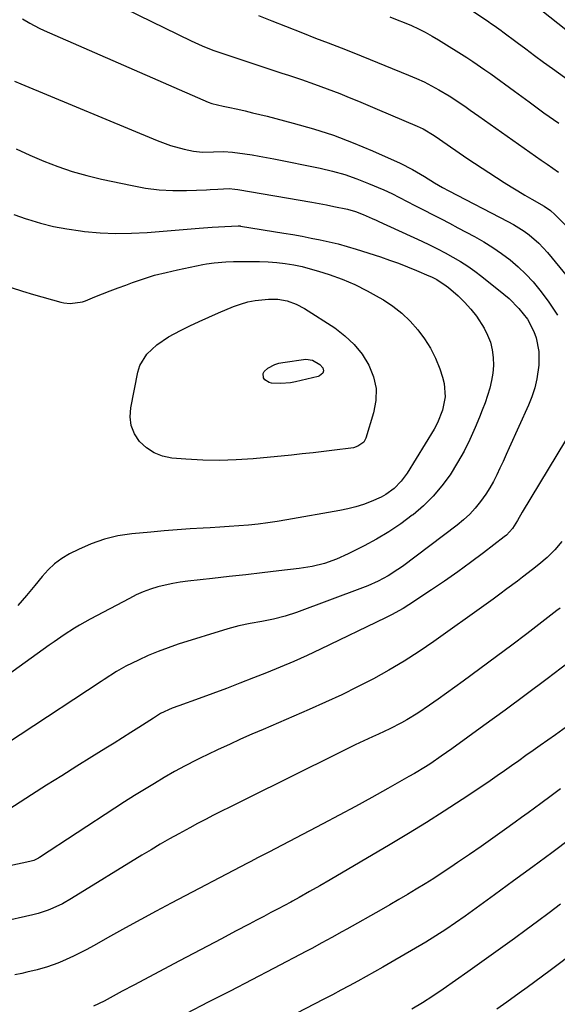
# Model space of a CAD drawing. Units: inches. Extents: x 1830732 to 1836095, y 442185 to 447541.
# Drawn here: x 1832534 to 1832718, y 445270 to 445608 of the extents above; entities that cross this region are included whole.
import ezdxf

# ---------------------------------------------------------------- set-up
doc = ezdxf.new("R2010")
doc.units = ezdxf.units.IN
doc.header["$MEASUREMENT"] = 0
doc.layers.add('7', color=7, linetype='Continuous')
doc.layers.add('8', color=7, linetype='Continuous')

msp = doc.modelspace()

# ---------------------------------------------------------------- linework, layer by layer
at = {"layer": '7', "color": 18}
for points in [[(1832683.35, 445615.17, 1956), (1832694.82, 445607.38, 1956), (1832695.43, 445606.97, 1956), (1832696.65, 445606.13, 1956), (1832699.06, 445604.43, 1956), (1832699.65, 445603.98, 1956), (1832704.48, 445600.32, 1956), (1832707.5, 445598.06, 1956), (1832710.52, 445595.8, 1956), (1832713.56, 445593.57, 1956), (1832716.61, 445591.35, 1956), (1832737.27, 445576.44, 1956)], [(1832709.12, 445614.37, 1954), (1832753.78, 445578.95, 1954)], [(1832569.97, 445611.94, 1962), (1832592.68, 445600.83, 1962), (1832596.5, 445599.11, 1962), (1832598.95, 445598.13, 1962), (1832600.45, 445597.58, 1962), (1832601.46, 445597.24, 1962), (1832623.85, 445589.8, 1962), (1832626.08, 445589.06, 1962), (1832630.54, 445587.56, 1962), (1832634.98, 445586.03, 1962), (1832639.39, 445584.41, 1962), (1832643.67, 445582.73, 1962), (1832646.9, 445581.43, 1962), (1832650.12, 445580.12, 1962), (1832653.33, 445578.78, 1962), (1832656.53, 445577.43, 1962), (1832670.24, 445571.54, 1962), (1832672.24, 445570.61, 1962), (1832676.05, 445568.41, 1962), (1832677.87, 445567.16, 1962), (1832681.61, 445564.47, 1962), (1832683.47, 445563.18, 1962), (1832687.24, 445560.65, 1962), (1832700.11, 445552.28, 1962), (1832702.44, 445550.79, 1962), (1832704.79, 445549.33, 1962), (1832707.17, 445547.91, 1962), (1832709.57, 445546.53, 1962), (1832713.8, 445544.11, 1962), (1832715.96, 445542.59, 1962), (1832717.43, 445541.26, 1962), (1832723.8, 445534.9, 1962)], [(1832534.83, 445608.45, 1964), (1832537.32, 445606.95, 1964), (1832540.61, 445605.22, 1964), (1832542.29, 445604.44, 1964), (1832598.55, 445579.79, 1964), (1832599.81, 445579.33, 1964), (1832603.74, 445578.47, 1964), (1832605.37, 445578.11, 1964), (1832608.75, 445577.36, 1964), (1832611.25, 445576.78, 1964), (1832613.75, 445576.2, 1964), (1832616.24, 445575.58, 1964), (1832618.73, 445574.96, 1964), (1832627.74, 445572.63, 1964), (1832634.67, 445570.66, 1964), (1832641.52, 445568.45, 1964), (1832648.24, 445565.9, 1964), (1832654.89, 445563.11, 1964), (1832664.36, 445558.85, 1964), (1832668.66, 445556.73, 1964), (1832672.79, 445554.31, 1964), (1832676.16, 445552.18, 1964), (1832678.93, 445550.54, 1964), (1832681.05, 445549.4, 1964), (1832701.35, 445538.89, 1964), (1832703.25, 445537.84, 1964), (1832706.92, 445535.52, 1964), (1832708.69, 445534.25, 1964), (1832711.98, 445531.42, 1964), (1832714.93, 445528.24, 1964), (1832732.36, 445507.04, 1964)], [(1832660.88, 445609.04, 1958), (1832663.36, 445608.1, 1958), (1832665.81, 445607.11, 1958), (1832668.25, 445606.08, 1958), (1832670.65, 445604.97, 1958), (1832673.02, 445603.79, 1958), (1832675.33, 445602.51, 1958), (1832677.6, 445601.16, 1958), (1832687.25, 445595.13, 1958), (1832689.35, 445593.78, 1958), (1832693.45, 445590.96, 1958), (1832694.47, 445590.23, 1958), (1832695.47, 445589.5, 1958), (1832703.56, 445583.56, 1958), (1832708.62, 445579.87, 1958), (1832713.7, 445576.2, 1958), (1832718.8, 445572.57, 1958)], [(1832532.16, 445587, 1966), (1832534.23, 445586.1, 1966), (1832581.06, 445566.6, 1966), (1832585.62, 445564.92, 1966), (1832590.3, 445563.63, 1966), (1832593.56, 445562.95, 1966), (1832596.6, 445562.66, 1966), (1832600.35, 445562.73, 1966), (1832603.78, 445562.86, 1966), (1832606.94, 445562.62, 1966), (1832611.12, 445562.07, 1966), (1832613.61, 445561.7, 1966), (1832616.09, 445561.31, 1966), (1832618.56, 445560.86, 1966), (1832621.03, 445560.38, 1966), (1832636.97, 445557.11, 1966), (1832641.2, 445556.11, 1966), (1832645.38, 445554.94, 1966), (1832649.48, 445553.53, 1966), (1832653.53, 445551.94, 1966), (1832658.83, 445549.69, 1966), (1832661.52, 445548.46, 1966), (1832664.15, 445547.09, 1966), (1832666.75, 445545.68, 1966), (1832669.39, 445544.33, 1966), (1832672.59, 445542.73, 1966), (1832675.5, 445541.26, 1966), (1832678.41, 445539.77, 1966), (1832681.31, 445538.25, 1966), (1832684.19, 445536.72, 1966), (1832689.87, 445533.66, 1966), (1832693.05, 445531.85, 1966), (1832696.16, 445529.93, 1966), (1832699.17, 445527.85, 1966), (1832702.1, 445525.68, 1966), (1832704.89, 445523.32, 1966), (1832707.54, 445520.83, 1966), (1832709.99, 445518.14, 1966), (1832712.3, 445515.32, 1966), (1832715.15, 445511.56, 1966), (1832718.41, 445506.74, 1966)], [(1832532.72, 445563.82, 1968), (1832537.42, 445561.65, 1968), (1832542.18, 445559.59, 1968), (1832547.02, 445557.74, 1968), (1832551.92, 445556.07, 1968), (1832556.89, 445554.66, 1968), (1832561.93, 445553.43, 1968), (1832572.48, 445551.16, 1968), (1832577.1, 445550.34, 1968), (1832581.75, 445549.75, 1968), (1832586.43, 445549.51, 1968), (1832591.12, 445549.51, 1968), (1832597.92, 445549.75, 1968), (1832599.23, 445549.8, 1968), (1832601.86, 445549.94, 1968), (1832605.8, 445550.16, 1968), (1832607.72, 445550, 1968), (1832608.68, 445549.85, 1968), (1832634.13, 445545.47, 1968), (1832636.64, 445545.02, 1968), (1832639.14, 445544.55, 1968), (1832641.64, 445544.04, 1968), (1832646.3, 445543.04, 1968), (1832649.06, 445542.29, 1968), (1832651.74, 445541.3, 1968), (1832654.82, 445539.94, 1968), (1832656.15, 445539.28, 1968), (1832657.04, 445538.85, 1968), (1832671.8, 445532.1, 1968), (1832674.51, 445530.82, 1968), (1832677.2, 445529.49, 1968), (1832679.86, 445528.09, 1968), (1832682.49, 445526.65, 1968), (1832685.07, 445525.12, 1968), (1832687.59, 445523.51, 1968), (1832690.04, 445521.77, 1968), (1832692.43, 445519.96, 1968), (1832699.97, 445513.96, 1968), (1832701.78, 445512.42, 1968), (1832705.13, 445509.05, 1968), (1832708.02, 445505.3, 1968), (1832710.2, 445501.13, 1968), (1832711.03, 445498.9, 1968), (1832711.96, 445494.27, 1968), (1832711.93, 445489.55, 1968), (1832711.26, 445484.84, 1968), (1832710.58, 445481.76, 1968), (1832709.6, 445478.75, 1968), (1832708.43, 445475.81, 1968), (1832701.82, 445461.2, 1968), (1832700.76, 445458.88, 1968), (1832699.69, 445456.56, 1968), (1832698.61, 445454.25, 1968), (1832697.52, 445451.94, 1968), (1832696.36, 445449.67, 1968), (1832695.11, 445447.46, 1968), (1832693.75, 445445.31, 1968), (1832691.94, 445442.73, 1968), (1832690.16, 445440.51, 1968), (1832688.26, 445438.41, 1968), (1832686.18, 445436.49, 1968), (1832683.99, 445434.68, 1968), (1832665.19, 445420.54, 1968), (1832663.6, 445419.4, 1968), (1832660.3, 445417.3, 1968), (1832656.84, 445415.46, 1968), (1832653.27, 445413.85, 1968), (1832651.45, 445413.13, 1968), (1832628.87, 445404.7, 1968), (1832624.96, 445403.4, 1968), (1832620.97, 445402.39, 1968), (1832616.92, 445401.58, 1968), (1832612.99, 445400.91, 1968), (1832609.07, 445400.15, 1968), (1832605.23, 445399.1, 1968), (1832588.27, 445393.78, 1968), (1832584.8, 445392.61, 1968), (1832581.38, 445391.33, 1968), (1832578.01, 445389.9, 1968), (1832574.68, 445388.37, 1968), (1832570.33, 445386.24, 1968), (1832567.05, 445384.45, 1968), (1832562.86, 445381.74, 1968), (1832561.82, 445381.05, 1968), (1832534.09, 445362.72, 1968), (1832530.41, 445360.31, 1968)], [(1832531.01, 445516.24, 1972), (1832534.82, 445514.99, 1972), (1832538.66, 445513.84, 1972), (1832548.01, 445511.24, 1972), (1832549.06, 445511.01, 1972), (1832551.19, 445510.77, 1972), (1832555.42, 445511.34, 1972), (1832556.44, 445511.69, 1972), (1832559.69, 445512.98, 1972), (1832562.33, 445514.02, 1972), (1832564.97, 445515.05, 1972), (1832567.62, 445516.06, 1972), (1832570.27, 445517.05, 1972), (1832572.53, 445517.89, 1972), (1832576.34, 445519.21, 1972), (1832580.18, 445520.41, 1972), (1832584.08, 445521.42, 1972), (1832588, 445522.32, 1972), (1832596.66, 445524.09, 1972), (1832597.97, 445524.34, 1972), (1832600.59, 445524.72, 1972), (1832604.55, 445525.04, 1972), (1832607.2, 445525.11, 1972), (1832613.23, 445525.16, 1972), (1832616.17, 445525.12, 1972), (1832619.11, 445525, 1972), (1832622.04, 445524.75, 1972), (1832624.99, 445524.42, 1972), (1832627.88, 445523.95, 1972), (1832630.75, 445523.38, 1972), (1832633.58, 445522.65, 1972), (1832636.39, 445521.83, 1972), (1832640, 445520.66, 1972), (1832644.47, 445519.04, 1972), (1832648.85, 445517.22, 1972), (1832653.09, 445515.12, 1972), (1832657.25, 445512.81, 1972), (1832658.66, 445511.97, 1972), (1832661.91, 445509.78, 1972), (1832664.98, 445507.39, 1972), (1832667.79, 445504.7, 1972), (1832670.5, 445501.71, 1972), (1832672.78, 445498.6, 1972), (1832674.82, 445495.36, 1972), (1832676.5, 445491.92, 1972), (1832677.95, 445488.34, 1972), (1832678.93, 445485.47, 1972), (1832679.5, 445483.22, 1972), (1832679.8, 445478.66, 1972), (1832678.93, 445474.07, 1972), (1832677.22, 445469.73, 1972), (1832676.1, 445467.66, 1972), (1832666.85, 445452.56, 1972), (1832664.78, 445449.71, 1972), (1832662.29, 445447.21, 1972), (1832659.44, 445445.15, 1972), (1832657.9, 445444.3, 1972), (1832654.4, 445442.78, 1972), (1832651.79, 445441.8, 1972), (1832649.14, 445440.94, 1972), (1832646.43, 445440.25, 1972), (1832643.7, 445439.68, 1972), (1832625.49, 445436.47, 1972), (1832622.22, 445435.94, 1972), (1832618.95, 445435.46, 1972), (1832615.67, 445435.06, 1972), (1832612.38, 445434.72, 1972), (1832609.09, 445434.44, 1972), (1832605.79, 445434.18, 1972), (1832602.49, 445433.96, 1972), (1832599.19, 445433.76, 1972), (1832596.83, 445433.63, 1972), (1832592.35, 445433.36, 1972), (1832587.88, 445433.06, 1972), (1832583.4, 445432.7, 1972), (1832578.93, 445432.3, 1972), (1832572.34, 445431.68, 1972), (1832567.59, 445430.96, 1972), (1832562.94, 445429.89, 1972), (1832558.44, 445428.3, 1972), (1832554.05, 445426.36, 1972), (1832550.96, 445424.78, 1972), (1832548.32, 445423.21, 1972), (1832545.84, 445421.43, 1972), (1832543.62, 445419.34, 1972), (1832541.57, 445417.04, 1972), (1832539.1, 445413.91, 1972), (1832536.24, 445410.48, 1972), (1832533.26, 445407.15, 1972)], [(1832656.13, 445481.54, 1974), (1832656.04, 445477.39, 1974), (1832655.28, 445473.17, 1974), (1832652.63, 445464.57, 1974), (1832652.3, 445463.82, 1974), (1832651.88, 445463.15, 1974), (1832649.92, 445461.74, 1974), (1832648.35, 445461.22, 1974), (1832647.52, 445461.06, 1974), (1832641.86, 445460.35, 1974), (1832638.19, 445459.91, 1974), (1832634.52, 445459.49, 1974), (1832630.84, 445459.09, 1974), (1832627.16, 445458.72, 1974), (1832613.93, 445457.43, 1974), (1832608.18, 445457.03, 1974), (1832602.42, 445456.84, 1974), (1832596.66, 445456.96, 1974), (1832590.9, 445457.3, 1974), (1832586.05, 445457.71, 1974), (1832582.9, 445458.36, 1974), (1832579.97, 445459.45, 1974), (1832577.38, 445461.18, 1974), (1832575.01, 445463.35, 1974), (1832573.3, 445466.01, 1974), (1832572.14, 445468.81, 1974), (1832571.78, 445471.82, 1974), (1832571.96, 445474.98, 1974), (1832574.44, 445487.2, 1974), (1832575.14, 445489.44, 1974), (1832577.46, 445493.38, 1974), (1832580.96, 445496.58, 1974), (1832584.95, 445499.26, 1974), (1832589.1, 445501.48, 1974), (1832592.29, 445503.07, 1974), (1832595.51, 445504.6, 1974), (1832598.76, 445506.07, 1974), (1832602.03, 445507.48, 1974), (1832607.2, 445509.64, 1974), (1832609.66, 445510.53, 1974), (1832612.15, 445511.26, 1974), (1832614.7, 445511.75, 1974), (1832619.26, 445512.23, 1974), (1832622.49, 445512.2, 1974), (1832625.67, 445511.62, 1974), (1832628.72, 445510.53, 1974), (1832631.57, 445509, 1974), (1832641.94, 445502.32, 1974), (1832645.45, 445499.67, 1974), (1832648.63, 445496.71, 1974), (1832651.32, 445493.31, 1974), (1832653.69, 445489.6, 1974), (1832655.24, 445485.6, 1974), (1832656.13, 445481.54, 1974)], [(1832638.12, 445487.65, 1976), (1832637.84, 445486.8, 1976), (1832636.76, 445485.89, 1976), (1832636.3, 445485.72, 1976), (1832628.48, 445483.87, 1976), (1832626.82, 445483.55, 1976), (1832623.46, 445483.26, 1976), (1832620.28, 445483.38, 1976), (1832619.41, 445483.57, 1976), (1832618.03, 445484.5, 1976), (1832617.52, 445485.22, 1976), (1832617.36, 445486.76, 1976), (1832617.7, 445487.42, 1976), (1832619, 445488.54, 1976), (1832621.44, 445489.83, 1976), (1832622.75, 445490.24, 1976), (1832624.11, 445490.52, 1976), (1832632.08, 445491.61, 1976), (1832634.36, 445491.33, 1976), (1832636.86, 445489.85, 1976), (1832637.87, 445488.61, 1976), (1832638.12, 445487.65, 1976)], [(1832727.05, 445473.59, 1966), (1832706.26, 445439.13, 1966), (1832704.67, 445436.27, 1966), (1832702.92, 445433.52, 1966), (1832700.82, 445431.25, 1966), (1832700.09, 445430.65, 1966), (1832692.93, 445425.12, 1966), (1832688.56, 445421.83, 1966), (1832684.14, 445418.61, 1966), (1832679.65, 445415.49, 1966), (1832675.11, 445412.44, 1966), (1832667.33, 445407.33, 1966), (1832665.4, 445406.12, 1966), (1832661.45, 445403.88, 1966), (1832659.41, 445402.85, 1966), (1832637.02, 445392.07, 1966), (1832632.46, 445389.93, 1966), (1832627.87, 445387.87, 1966), (1832623.24, 445385.91, 1966), (1832618.59, 445384.01, 1966), (1832614.07, 445382.24, 1966), (1832609.45, 445380.44, 1966), (1832604.82, 445378.67, 1966), (1832600.17, 445376.94, 1966), (1832595.51, 445375.24, 1966), (1832588.44, 445372.7, 1966), (1832586.19, 445371.83, 1966), (1832582.2, 445369.99, 1966), (1832580.79, 445369.15, 1966), (1832580.1, 445368.71, 1966), (1832579.75, 445368.48, 1966), (1832574.79, 445365.28, 1966), (1832571.96, 445363.47, 1966), (1832569.13, 445361.66, 1966), (1832566.28, 445359.88, 1966), (1832563.43, 445358.1, 1966), (1832558.68, 445355.16, 1966), (1832553.49, 445351.93, 1966), (1832548.3, 445348.68, 1966), (1832543.13, 445345.4, 1966), (1832537.98, 445342.1, 1966), (1832530.16, 445337.07, 1966)], [(1832719.88, 445429.02, 1964), (1832717.47, 445426.21, 1964), (1832714.83, 445423.61, 1964), (1832712.01, 445421.2, 1964), (1832709.79, 445419.46, 1964), (1832706.35, 445416.8, 1964), (1832704.61, 445415.48, 1964), (1832701.01, 445412.77, 1964), (1832698.64, 445411.01, 1964), (1832696.25, 445409.27, 1964), (1832693.86, 445407.54, 1964), (1832675.93, 445394.73, 1964), (1832670.9, 445391.28, 1964), (1832665.79, 445387.98, 1964), (1832660.55, 445384.88, 1964), (1832655.22, 445381.93, 1964), (1832649.8, 445379.14, 1964), (1832644.34, 445376.44, 1964), (1832638.81, 445373.88, 1964), (1832633.24, 445371.4, 1964), (1832617.38, 445364.59, 1964), (1832613.52, 445362.91, 1964), (1832609.67, 445361.2, 1964), (1832605.84, 445359.45, 1964), (1832602.02, 445357.67, 1964), (1832598.18, 445355.86, 1964), (1832596.3, 445354.96, 1964), (1832594.42, 445354.03, 1964), (1832590.7, 445352.13, 1964), (1832587.03, 445350.13, 1964), (1832583.41, 445348.03, 1964), (1832580.12, 445346.07, 1964), (1832576.69, 445343.99, 1964), (1832573.27, 445341.88, 1964), (1832569.89, 445339.73, 1964), (1832566.52, 445337.55, 1964), (1832540.74, 445320.62, 1964), (1832540.35, 445320.38, 1964), (1832538.71, 445319.6, 1964), (1832537.84, 445319.33, 1964), (1832537.39, 445319.22, 1964), (1832498.19, 445310.74, 1964)], [(1832719.23, 445406.22, 1962), (1832718.1, 445405.33, 1962), (1832712.98, 445401.34, 1962), (1832707.84, 445397.38, 1962), (1832702.66, 445393.47, 1962), (1832697.46, 445389.59, 1962), (1832685.99, 445381.13, 1962), (1832683.14, 445379.04, 1962), (1832680.28, 445376.97, 1962), (1832677.4, 445374.93, 1962), (1832674.51, 445372.9, 1962), (1832670.5, 445370.16, 1962), (1832666.74, 445367.87, 1962), (1832664.82, 445366.8, 1962), (1832660.9, 445364.81, 1962), (1832656.91, 445362.93, 1962), (1832654.91, 445362.03, 1962), (1832651.91, 445360.66, 1962), (1832648.92, 445359.26, 1962), (1832645.95, 445357.83, 1962), (1832642.99, 445356.37, 1962), (1832611.44, 445340.61, 1962), (1832608.69, 445339.23, 1962), (1832605.93, 445337.86, 1962), (1832603.17, 445336.48, 1962), (1832600.41, 445335.11, 1962), (1832597.66, 445333.72, 1962), (1832594.92, 445332.3, 1962), (1832592.2, 445330.85, 1962), (1832588.48, 445328.81, 1962), (1832585.29, 445327.01, 1962), (1832582.11, 445325.18, 1962), (1832578.96, 445323.31, 1962), (1832575.83, 445321.4, 1962), (1832551.68, 445306.51, 1962), (1832548.55, 445304.73, 1962), (1832545.29, 445303.19, 1962), (1832543.62, 445302.52, 1962), (1832540.2, 445301.41, 1962), (1832538.45, 445300.96, 1962), (1832527.34, 445298.42, 1962)], [(1832722.75, 445366.34, 1958), (1832717.67, 445362.77, 1958), (1832712.45, 445359.08, 1958), (1832709.99, 445357.34, 1958), (1832707.54, 445355.59, 1958), (1832705.09, 445353.84, 1958), (1832702.64, 445352.08, 1958), (1832700.19, 445350.34, 1958), (1832697.72, 445348.61, 1958), (1832695.23, 445346.91, 1958), (1832692.73, 445345.24, 1958), (1832685.63, 445340.54, 1958), (1832679.54, 445336.57, 1958), (1832673.41, 445332.67, 1958), (1832667.22, 445328.86, 1958), (1832660.99, 445325.12, 1958), (1832640.41, 445313, 1958), (1832636.89, 445310.94, 1958), (1832633.35, 445308.92, 1958), (1832629.8, 445306.92, 1958), (1832627.5, 445305.67, 1958), (1832626.92, 445305.36, 1958), (1832622.54, 445303.04, 1958), (1832620.06, 445301.73, 1958), (1832617.58, 445300.42, 1958), (1832615.1, 445299.1, 1958), (1832612.62, 445297.79, 1958), (1832607.95, 445295.31, 1958), (1832603.13, 445292.76, 1958), (1832598.31, 445290.21, 1958), (1832593.49, 445287.67, 1958), (1832588.66, 445285.12, 1958), (1832573, 445276.88, 1958), (1832569.01, 445274.75, 1958), (1832567.02, 445273.67, 1958), (1832562.84, 445271.36, 1958), (1832559.24, 445269.62, 1958)], [(1832719.43, 445344.18, 1956), (1832716.14, 445341.8, 1956), (1832712.61, 445339.16, 1956), (1832710.43, 445337.54, 1956), (1832708.25, 445335.93, 1956), (1832706.05, 445334.33, 1956), (1832703.86, 445332.74, 1956), (1832700.21, 445330.13, 1956), (1832696.21, 445327.28, 1956), (1832692.19, 445324.45, 1956), (1832688.15, 445321.66, 1956), (1832684.09, 445318.89, 1956), (1832681.75, 445317.31, 1956), (1832678.83, 445315.38, 1956), (1832675.9, 445313.47, 1956), (1832672.93, 445311.6, 1956), (1832669.94, 445309.77, 1956), (1832666.94, 445307.98, 1956), (1832663.92, 445306.19, 1956), (1832660.89, 445304.44, 1956), (1832657.85, 445302.7, 1956), (1832646.12, 445296.05, 1956), (1832644.41, 445295.09, 1956), (1832640.97, 445293.18, 1956), (1832637.52, 445291.3, 1956), (1832634.05, 445289.45, 1956), (1832632.32, 445288.53, 1956), (1832620.93, 445282.54, 1956), (1832613.49, 445278.65, 1956), (1832606.04, 445274.78, 1956), (1832598.57, 445270.95, 1956), (1832591.08, 445267.14, 1956)], [(1832722.95, 445327.15, 1954), (1832716.42, 445322.28, 1954), (1832709.87, 445317.42, 1954), (1832703.3, 445312.6, 1954), (1832696.72, 445307.8, 1954), (1832686.7, 445300.53, 1954), (1832683.4, 445298.19, 1954), (1832680.04, 445295.92, 1954), (1832676.63, 445293.73, 1954), (1832673.17, 445291.63, 1954), (1832661.24, 445284.63, 1954), (1832658.41, 445282.99, 1954), (1832655.57, 445281.36, 1954), (1832652.71, 445279.76, 1954), (1832649.84, 445278.18, 1954), (1832646.96, 445276.63, 1954), (1832644.07, 445275.08, 1954), (1832641.17, 445273.56, 1954), (1832638.26, 445272.04, 1954), (1832600.93, 445252.73, 1954)], [(1832719.43, 445304.61, 1952), (1832715.5, 445301.65, 1952), (1832711.55, 445298.71, 1952), (1832707.59, 445295.78, 1952), (1832703.63, 445292.87, 1952), (1832699.64, 445289.98, 1952), (1832695.65, 445287.1, 1952), (1832691.64, 445284.25, 1952), (1832687.62, 445281.41, 1952), (1832679.11, 445275.45, 1952), (1832675.61, 445273.06, 1952), (1832672.06, 445270.77, 1952), (1832668.44, 445268.57, 1952)]]:
    msp.add_polyline3d(points, dxfattribs=at)
at = {"layer": '8', "color": 18}
for points in [[(1832615.76, 445609.58, 1960), (1832620.41, 445607.74, 1960), (1832625.05, 445605.9, 1960), (1832630.93, 445603.55, 1960), (1832635.33, 445601.82, 1960), (1832639.75, 445600.14, 1960), (1832644.16, 445598.44, 1960), (1832648.56, 445596.7, 1960), (1832667.31, 445589.09, 1960), (1832669.97, 445587.95, 1960), (1832672.59, 445586.73, 1960), (1832675.16, 445585.41, 1960), (1832677.69, 445584.01, 1960), (1832681.18, 445581.96, 1960), (1832684.13, 445580.07, 1960), (1832687.02, 445578.07, 1960), (1832688.46, 445577.07, 1960), (1832691.33, 445575.04, 1960), (1832712.82, 445559.91, 1960), (1832714.77, 445558.54, 1960), (1832718.71, 445555.83, 1960)], [(1832531.93, 445541.31, 1970), (1832536.15, 445539.79, 1970), (1832536.52, 445539.67, 1970), (1832540.99, 445538.31, 1970), (1832545.5, 445537.15, 1970), (1832550.09, 445536.29, 1970), (1832554.71, 445535.62, 1970), (1832556.1, 445535.46, 1970), (1832561.46, 445535.02, 1970), (1832566.82, 445534.78, 1970), (1832572.19, 445534.85, 1970), (1832577.56, 445535.13, 1970), (1832595.49, 445536.57, 1970), (1832599.89, 445536.9, 1970), (1832604.29, 445537.18, 1970), (1832608.85, 445537.41, 1970), (1832609.46, 445537.34, 1970), (1832609.61, 445537.31, 1970), (1832624.48, 445534.88, 1970), (1832627.61, 445534.35, 1970), (1832630.74, 445533.79, 1970), (1832633.86, 445533.2, 1970), (1832636.98, 445532.59, 1970), (1832640.08, 445531.91, 1970), (1832643.16, 445531.16, 1970), (1832646.22, 445530.31, 1970), (1832649.26, 445529.38, 1970), (1832657.61, 445526.69, 1970), (1832660.74, 445525.64, 1970), (1832663.85, 445524.52, 1970), (1832666.94, 445523.33, 1970), (1832670, 445522.08, 1970), (1832674.28, 445520.26, 1970), (1832675.18, 445519.86, 1970), (1832676.94, 445518.98, 1970), (1832680.22, 445516.82, 1970), (1832680.98, 445516.2, 1970), (1832684.25, 445513.31, 1970), (1832686.51, 445511.13, 1970), (1832688.63, 445508.82, 1970), (1832690.54, 445506.34, 1970), (1832693.18, 445502.29, 1970), (1832694.4, 445499.91, 1970), (1832695.38, 445497.45, 1970), (1832695.99, 445494.88, 1970), (1832696.35, 445492.22, 1970), (1832696.37, 445489.47, 1970), (1832696.21, 445486.85, 1970), (1832695.77, 445484.26, 1970), (1832695.15, 445481.7, 1970), (1832694.35, 445479.16, 1970), (1832693.5, 445476.65, 1970), (1832692.58, 445474.16, 1970), (1832691.6, 445471.68, 1970), (1832690.18, 445468.23, 1970), (1832688.33, 445464.1, 1970), (1832686.33, 445460.06, 1970), (1832684.11, 445456.14, 1970), (1832681.5, 445451.96, 1970), (1832678.72, 445448.17, 1970), (1832675.71, 445444.59, 1970), (1832672.37, 445441.32, 1970), (1832668.81, 445438.25, 1970), (1832668.53, 445438.04, 1970), (1832664.58, 445435.14, 1970), (1832660.53, 445432.41, 1970), (1832656.33, 445429.91, 1970), (1832652.03, 445427.57, 1970), (1832646.61, 445424.82, 1970), (1832642.59, 445422.99, 1970), (1832638.43, 445421.53, 1970), (1832634.16, 445420.44, 1970), (1832629.8, 445419.75, 1970), (1832622.81, 445418.96, 1970), (1832617.11, 445418.32, 1970), (1832611.41, 445417.68, 1970), (1832605.72, 445417.05, 1970), (1832600.02, 445416.42, 1970), (1832591.57, 445415.49, 1970), (1832588.96, 445415.13, 1970), (1832586.37, 445414.69, 1970), (1832583.81, 445414.12, 1970), (1832581.26, 445413.46, 1970), (1832578.76, 445412.66, 1970), (1832576.3, 445411.76, 1970), (1832573.9, 445410.71, 1970), (1832571.54, 445409.55, 1970), (1832558.03, 445402.41, 1970), (1832554.41, 445400.38, 1970), (1832552.64, 445399.29, 1970), (1832549.17, 445397.01, 1970), (1832545.75, 445394.65, 1970), (1832544.05, 445393.45, 1970), (1832529.64, 445383.13, 1970)], [(1832722.05, 445387.4, 1960), (1832714.86, 445381.97, 1960), (1832707.65, 445376.57, 1960), (1832700.4, 445371.22, 1960), (1832693.13, 445365.91, 1960), (1832682.09, 445357.9, 1960), (1832678.51, 445355.38, 1960), (1832674.88, 445352.93, 1960), (1832673.04, 445351.75, 1960), (1832669.31, 445349.47, 1960), (1832667.41, 445348.37, 1960), (1832660.18, 445344.28, 1960), (1832654.64, 445341.18, 1960), (1832649.09, 445338.12, 1960), (1832643.5, 445335.12, 1960), (1832637.89, 445332.15, 1960), (1832619.36, 445322.46, 1960), (1832615.71, 445320.58, 1960), (1832612.97, 445319.18, 1960), (1832612.06, 445318.71, 1960), (1832585.88, 445304.96, 1960), (1832580.65, 445302.18, 1960), (1832575.43, 445299.37, 1960), (1832570.24, 445296.51, 1960), (1832565.06, 445293.63, 1960), (1832559.25, 445290.35, 1960), (1832556.97, 445289.12, 1960), (1832554.68, 445287.92, 1960), (1832552.35, 445286.8, 1960), (1832548.63, 445285.11, 1960), (1832546.93, 445284.4, 1960), (1832543.48, 445283.16, 1960), (1832539.94, 445282.14, 1960), (1832536.37, 445281.25, 1960), (1832534.58, 445280.84, 1960), (1832532.25, 445280.33, 1960)], [(1832770.04, 445322.68, 1950), (1832715.89, 445281.9, 1950), (1832713.24, 445279.92, 1950), (1832710.58, 445277.95, 1950), (1832707.91, 445276, 1950), (1832705.23, 445274.06, 1950), (1832701, 445271.02, 1950), (1832697.53, 445268.56, 1950)]]:
    msp.add_polyline3d(points, dxfattribs=at)

doc.saveas('drawing.dxf')
